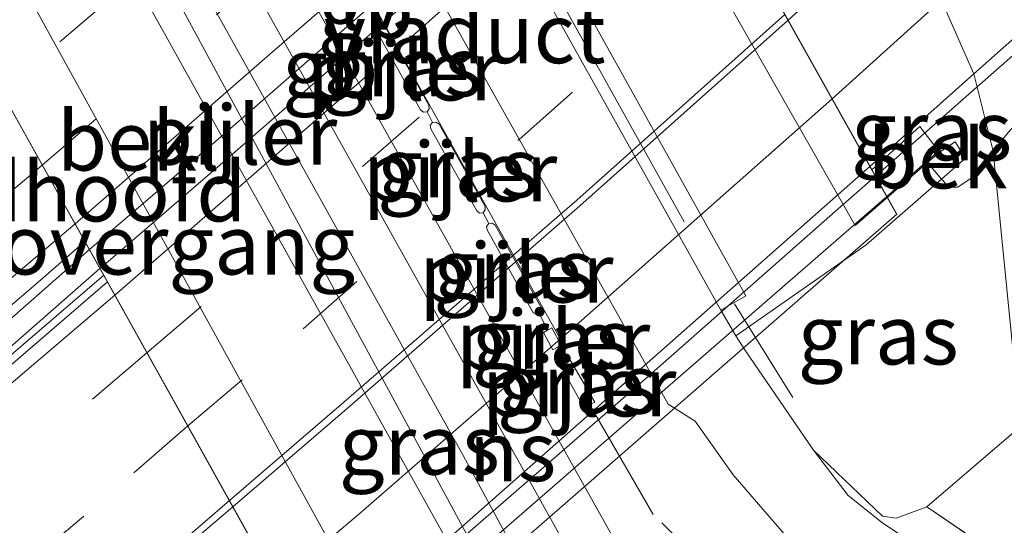
# Model space of a CAD drawing. Units: metres. Extents: x 149998 to 157066, y 458569 to 462500.
# Drawn here: x 155854 to 155895, y 460848 to 460869 of the extents above; entities that cross this region are included whole.
import ezdxf
from ezdxf.enums import TextEntityAlignment as Align

# ---------------------------------------------------------------- set-up
doc = ezdxf.new("R2010")
doc.units = ezdxf.units.M
doc.linetypes.add('IE-TERREINAFSCHEIDING', pattern=[10, 8, -2])
doc.linetypes.add('VW-3-9_STREEP', pattern=[12, 3, -9])
for name, color, linetype, lineweight in [('B-ME-BV-GELEIDECONSTRUCTIE-BARRIER-L-B1', 213, 'BV-STEPBARRIER', 18), ('B-ME-BV-GELEIDECONSTRUCTIE-BARRIER-L-B2', 213, 'BV-STEPBARRIER', 18), ('B-ME-BV-GELEIDECONSTRUCTIE-GELEIDERAIL-L-B1', 213, 'BV-GELEIDERAIL', 18), ('B-ME-BV-GELEIDECONSTRUCTIE-GELEIDERAIL-L-B2', 213, 'BV-GELEIDERAIL', 18), ('B-ME-GW-KRUINLIJN-L-B1', 93, 'Continuous', 18), ('B-ME-GW-TEENLIJN-L-B1', 93, 'Continuous', 18), ('B-ME-IE-GRASLAND-GV-B6', 93, 'Continuous', 18), ('B-ME-IE-HULPGEOMETRIE-L-B1', 53, 'Continuous', 18), ('B-ME-IE-MEUBILAIR_WEGMEUBILAIR-LIJNVERLICHT-L-B1', 8, 'VW-LIJNV', 18), ('B-ME-IE-TERREINAFSCHEIDING-RASTERHEKWERK-L-B1', 8, 'IE-TERREINAFSCHEIDING', 18), ('B-ME-KW-LANDHOOFD-GV-B6', 173, 'Continuous', 18), ('B-ME-KW-LEUNING-L-B1', 8, 'Continuous', 18), ('B-ME-KW-LEUNING-L-B2', 8, 'Continuous', 18), ('B-ME-KW-PIJLER-GV-B6', 173, 'Continuous', 18), ('B-ME-KW-VIADUCT-GV-B7', 173, 'Continuous', 18), ('B-ME-KW-VOEGOVERGANG-L-B2', 8, 'Continuous', 18), ('B-ME-OB-BEKLEDING-GV-B6', 253, 'Continuous', 18), ('B-ME-SB-SPOOR-GV-B6', 253, 'Continuous', 18), ('B-ME-SB-SPOOR-L-B1', 253, 'Continuous', 18), ('B-ME-VH-VERH_SOORT-BETON-OVERIG-GV-B6', 8, 'IE-TERREINAFSCHEIDING-NATUURLIJK-HOUTWAL', 18), ('B-ME-VH-VERH_SOORT-BITUMEN-GV-B6', 8, 'IE-TERREINAFSCHEIDING-NATUURLIJK-HOUTWAL', 18), ('B-ME-VH-VERH_SOORT-BITUMEN-GV-B7', 8, 'Continuous', 18), ('B-ME-VW-MARKERING-39STREEP-015-L-B1', 255, 'VW-3-9_STREEP', 18), ('B-ME-VW-MARKERING-39STREEP-015-L-B2', 255, 'VW-3-9_STREEP', 18), ('B-ME-VW-MARKERING-STREEP-015-L-B1', 7, 'Continuous', 18), ('B-ME-VW-MARKERING-STREEP-015-L-B2', 7, 'Continuous', 18)]:
    doc.layers.add(name, color=color, linetype=linetype, lineweight=lineweight)
doc.styles.add('NLCS-ISO', font='NLCS-ISO.TTF')
doc.linetypes.add('BV-GELEIDERAIL', pattern='A,10,-3,[108,NLCS.SHX,S=1,R=0,X=0,Y=0],-3', length=16)
doc.linetypes.add('BV-STEPBARRIER', pattern='A,1,-1,[16,NLCS.SHX,S=1,R=0,X=-1,Y=0],1', length=3)
doc.linetypes.add('IE-TERREINAFSCHEIDING-NATUURLIJK-HOUTWAL', pattern='A,7,-1.5,[67,NLCS.SHX,S=0.75,R=45,X=0,Y=0],-1.5,7,-1.5,[70,NLCS.SHX,S=0.75,R=0,X=0,Y=0],-1.5', length=20)
doc.linetypes.add('VW-LIJNV', pattern='A,0,-5,[102,NLCS.SHX,S=1,R=0,X=-0.625,Y=0],2.5,-0.5,[69,NLCS.SHX,S=0.5,R=0,X=0,Y=0],-0.5,2.5,[102,NLCS.SHX,S=1,R=180,X=0.625,Y=0],-5', length=16)

msp = doc.modelspace()

# ---------------------------------------------------------------- linework, layer by layer
at = {"layer": 'B-ME-BV-GELEIDECONSTRUCTIE-BARRIER-L-B1'}
for points in [[(155727.1328, 460759.8655, 12.564), (155731.6013, 460762.9083, 12.3655), (155735.1976, 460765.3174, 12.3684), (155739.4823, 460768.2696, 12.3367), (155742.6647, 460770.4244, 12.3526), (155746.1795, 460772.8626, 12.2991), (155749.361, 460774.9877, 12.3288), (155753.7838, 460778.0204, 12.5219), (155756.8828, 460780.2498, 12.5151), (155758.186, 460781.1569, 12.5384), (155775.6655, 460793.8668, 12.5911), (155798.1116, 460810.9064, 12.5257), (155802.9193, 460814.6031, 12.5378), (155816.5909, 460825.5001, 12.4528), (155832.1291, 460838.0398, 12.3637), (155832.0499, 460838.1345, 12.3637), (155835.9881, 460841.6116, 12.334), (155840.1116, 460845.0691, 12.2805), (155844.2084, 460848.5579, 12.239), (155847.1553, 460851.0109, 12.1717), (155852.4822, 460855.5881, 12.0875), (155856.6987, 460859.2791, 11.9628)], [(155857.1387, 460858.4902, 12.1569), (155852.4228, 460854.371, 12.2003), (155847.3803, 460850.0501, 12.229), (155840.4975, 460844.2704, 12.1825), (155836.5838, 460841.1046, 12.2003), (155832.1291, 460838.0398, 12.3637)]]:
    msp.add_polyline3d(points, dxfattribs=at)
at = {"layer": 'B-ME-BV-GELEIDECONSTRUCTIE-BARRIER-L-B2'}
for points in [[(155880.0191, 460879.6988, 11.6301), (155873.9174, 460874.2869, 11.6529), (155868.515, 460869.5075, 11.7767), (155862.4099, 460864.1933, 11.842), (155856.6987, 460859.2791, 11.9628)], [(155857.1387, 460858.4902, 12.1569), (155857.48, 460858.7863, 12.1538), (155862.4931, 460863.112, 12.0904), (155868.4697, 460868.3, 11.9934), (155874.8425, 460873.8687, 11.9221), (155880.465, 460878.9023, 11.8268)]]:
    msp.add_polyline3d(points, dxfattribs=at)
at = {"layer": 'B-ME-BV-GELEIDECONSTRUCTIE-GELEIDERAIL-L-B1'}
for points in [[(155893.9975, 460866.1133, 11.9826), (155899.1174, 460870.634, 11.9219), (155903.1339, 460874.1733, 11.8624), (155907.0847, 460877.7424, 11.8029), (155910.0385, 460880.4313, 11.7434), (155912.9664, 460883.1249, 11.6839), (155916.8845, 460886.7482, 11.6244), (155920.7901, 460890.4004, 11.5649), (155923.7371, 460893.1973, 11.5649), (155926.6151, 460895.9482, 11.4459), (155929.5125, 460898.6403, 11.3864), (155932.4422, 460901.4208, 11.3864), (155936.2499, 460905.0537, 11.2079)], [(155893.9975, 460866.1133, 11.9826), (155891.7639, 460864.1512, 12.0208), (155889.7215, 460862.3635, 12.0341)]]:
    msp.add_polyline3d(points, dxfattribs=at)
at = {"layer": 'B-ME-BV-GELEIDECONSTRUCTIE-GELEIDERAIL-L-B2'}
msp.add_polyline3d([(155889.7215, 460862.3635, 12.0341), (155888.0434, 460860.8947, 12.0451), (155880.078, 460853.8713, 12.1807), (155871.0039, 460845.9849, 12.2955), (155866.3429, 460841.9904, 12.3961)], dxfattribs=at)
at = {"layer": 'B-ME-GW-KRUINLIJN-L-B1'}
for points in [[(155935.4511, 460902.0227, 10.3494), (155924.7417, 460891.938, 10.6215), (155912.75, 460880.5264, 10.7684), (155900.6176, 460869.5635, 10.9571), (155896.4972, 460865.5164, 10.9873), (155895.2947, 460864.1977, 10.8855), (155894.6743, 460863.4167, 10.7659)], [(155894.6743, 460863.4167, 10.7659), (155894.1629, 460862.5605, 10.6724), (155893.1903, 460861.8973, 10.6795), (155892.9324, 460861.9051, 10.6715), (155892.7183, 460862.002, 10.6616), (155892.4971, 460862.2423, 10.6491), (155891.9172, 460862.9386, 10.456)]]:
    msp.add_polyline3d(points, dxfattribs=at)
at = {"layer": 'B-ME-GW-TEENLIJN-L-B1'}
msp.add_polyline3d([(155883.2343, 460856.7387, 4.7838), (155883.8602, 460855.6527, 4.7485), (155884.2636, 460855.0338, 4.7713), (155887.1194, 460850.8561, 4.7115), (155890.0204, 460848.0837, 4.6653), (155890.5898, 460847.9923, 4.6756), (155891.8817, 460848.4758, 4.5832), (155895.8196, 460851.8526, 4.5164)], dxfattribs=at)
at = {"layer": 'B-ME-IE-GRASLAND-GV-B6'}
for points in [[(155906.697, 460788.297, 4.367), (155905.72, 460787.372, 4.382), (155890.575, 460815.031, 4.511), (155883.3752, 460827.7748, 4.464), (155881.6328, 460830.9169, 4.6515), (155878.2974, 460836.8574, 4.7497), (155875.0379, 460842.7741, 4.769), (155873.2053, 460846.1226, 4.769), (155872.6723, 460847.0971, 4.7585), (155856.8565, 460876.3242, 4.8547), (155852.5763, 460883.9825, 4.8728), (155851.946, 460885.0418, 4.8797), (155850.7491, 460886.7546, 4.8739), (155845.8115, 460894.4147, 4.7716), (155842.122, 460900.995, 4.823), (155834.428, 460914.783, 4.823), (155839.297, 460909.792, 4.832), (155846.625, 460896.929, 4.835), (155859.511, 460873.7795, 4.7495), (155872.397, 460850.63, 4.664), (155879.8802, 460836.8113, 4.6027), (155885.575, 460826.295, 4.556), (155897.27, 460805.461, 4.484), (155906.697, 460788.297, 4.367)], [(155895.2947, 460864.1977, 10.8855), (155894.6743, 460863.4167, 10.7659), (155893.8587, 460866.6663, 11.2378), (155900.3827, 460872.4645, 11.0947), (155910.1858, 460881.5422, 10.8971), (155920.0804, 460890.759, 10.7946), (155928.3227, 460898.5562, 10.6364), (155939.6343, 460909.4645, 10.3644)], [(155908.4325, 460863.4713, 4.5217), (155895.8196, 460851.8526, 4.5164), (155894.6743, 460863.4167, 10.7659), (155895.2947, 460864.1977, 10.8855), (155896.4972, 460865.5164, 10.9873), (155900.6176, 460869.5635, 10.9571), (155912.75, 460880.5264, 10.7684), (155924.7417, 460891.938, 10.6215), (155935.4511, 460902.0227, 10.3494)], [(155849.571, 460899.26, 4.787), (155857.598, 460891.499, 4.728), (155858.6494, 460892.6109, 4.7917), (155869.5233, 460873.2442, 4.7628), (155881.0118, 460852.7827, 4.7323), (155882.1427, 460852.0703, 4.7358), (155883.7441, 460849.8112, 4.7182), (155886.3208, 460846.8327, 4.6845), (155888.0427, 460845.2464, 4.6399), (155890.6399, 460843.5571, 4.5711), (155893.2867, 460841.7065, 4.5211), (155890.707, 460842.7128, 4.5667), (155889.0324, 460842.7365, 4.5343), (155887.0357, 460842.6866, 4.5919), (155886.3882, 460842.1264, 4.5955), (155885.4345, 460840.53, 4.5937), (155885.8533, 460837.8948, 4.5685), (155898.8842, 460815.6167, 4.5181), (155911.8363, 460793.1651, 4.4564), (155910.523, 460791.921, 4.478), (155884.016, 460837.699, 4.598), (155869.488, 460863.645, 4.6715), (155854.96, 460889.591, 4.745), (155849.571, 460899.26, 4.787)], [(155870.613, 460865.149, 5.11), (155870.735, 460865.059, 5.11), (155870.886, 460865.072, 5.11), (155870.967, 460865.198, 5.11), (155870.963, 460865.344, 5.105), (155869.036, 460868.795, 5.11), (155868.9, 460868.886, 5.11), (155868.764, 460868.872, 5.11), (155868.663, 460868.748, 5.11), (155868.686, 460868.6, 5.11), (155870.613, 460865.149, 5.11)], [(155893.8587, 460866.6663, 11.2378), (155894.6743, 460863.4167, 10.7659), (155894.1629, 460862.5605, 10.6724), (155893.1903, 460861.8973, 10.6795), (155892.9324, 460861.9051, 10.6715), (155892.7183, 460862.002, 10.6616), (155892.4971, 460862.2423, 10.6491), (155893.5065, 460863.1227, 10.7504), (155893.0695, 460863.8082, 10.8085), (155892.4194, 460863.3748, 10.8039), (155891.5942, 460864.456, 11.3127), (155889.5685, 460862.637, 11.3201), (155889.4902, 460862.7768, 11.329), (155893.8587, 460866.6663, 11.2378)], [(155872.97, 460860.903, 5.11), (155873.092, 460860.813, 5.11), (155873.242, 460860.826, 5.11), (155873.323, 460860.952, 5.11), (155873.319, 460861.098, 5.11), (155871.392, 460864.549, 5.11), (155871.256, 460864.64, 5.11), (155871.12, 460864.626, 5.11), (155871.02, 460864.502, 5.11), (155871.043, 460864.354, 5.11), (155872.97, 460860.903, 5.11)], [(155894.6743, 460863.4167, 10.7659), (155895.8196, 460851.8526, 4.5164), (155891.8817, 460848.4758, 4.5832), (155890.5898, 460847.9923, 4.6756), (155890.0204, 460848.0837, 4.6653), (155887.1194, 460850.8561, 4.7115), (155884.2636, 460855.0338, 4.7713), (155883.8602, 460855.6527, 4.7485), (155889.3368, 460859.4859, 8.3484), (155892.4971, 460862.2423, 10.6491), (155892.7183, 460862.002, 10.6616), (155892.9324, 460861.9051, 10.6715), (155893.1903, 460861.8973, 10.6795), (155894.1629, 460862.5605, 10.6724), (155894.6743, 460863.4167, 10.7659)], [(155875.331, 460856.656, 5.11), (155875.453, 460856.565, 5.11), (155875.603, 460856.578, 5.11), (155875.685, 460856.704, 5.11), (155875.68, 460856.851, 5.105), (155873.753, 460860.301, 5.11), (155873.618, 460860.392, 5.11), (155873.481, 460860.378, 5.11), (155873.381, 460860.254, 5.11), (155873.404, 460860.106, 5.11), (155875.331, 460856.656, 5.11)], [(155765.7032, 460787.2117, 11.68), (155785.5315, 460802.0334, 11.7468), (155800.3383, 460813.3659, 11.6321), (155814.7577, 460824.7062, 11.5704), (155829.4762, 460836.5995, 11.4889), (155843.6853, 460848.6288, 11.3783), (155854.436, 460857.815, 11.2953), (155856.51, 460859.6173, 11.2539), (155857.2983, 460858.2042, 11.1386), (155849.8795, 460851.8324, 11.2537), (155839.5887, 460843.2305, 11.2888), (155837.5115, 460841.4911, 11.2964), (155834.2751, 460839.1227, 11.3198), (155832.3552, 460837.7648, 11.3152), (155831.0315, 460836.6021, 11.3058), (155825.8634, 460832.3568, 11.3889), (155815.5219, 460824.0467, 11.4462), (155809.7596, 460819.4774, 11.4497), (155802.0873, 460813.4957, 11.4345), (155790.4938, 460804.6078, 11.4368), (155774.4087, 460792.5146, 11.4123), (155761.5481, 460783.0407, 11.3339)], [(155875.7743, 460855.7945, 4.553), (155876.1714, 460855.0759, 4.5715), (155876.3599, 460855.1811, 4.5715), (155876.5207, 460855.2709, 4.5715), (155876.1235, 460855.9895, 4.553), (155875.9498, 460855.8925, 4.553), (155875.7743, 460855.7945, 4.553)], [(155876.4781, 460854.4355, 4.5832), (155877.4923, 460852.6192, 4.6752), (155877.7276, 460852.7568, 4.7025), (155877.9283, 460852.8742, 4.7258), (155876.8797, 460854.6598, 4.5832), (155876.7026, 460854.5609, 4.5832), (155876.4781, 460854.4355, 4.5832)], [(155899.7921, 460844.2805, 4.614), (155901.0504, 460841.9612, 4.4631), (155894.5894, 460846.6355, 4.5252), (155891.8817, 460848.4758, 4.5832), (155895.8196, 460851.8526, 4.5164), (155897.8754, 460849.7452, 4.6216), (155896.9153, 460848.8782, 4.6216), (155899.7921, 460844.2805, 4.614)], [(155891.8817, 460848.4758, 4.5832), (155894.5894, 460846.6355, 4.5252), (155901.0504, 460841.9612, 4.4631), (155902.91, 460838.898, 4.451), (155912.785, 460820.498, 4.286), (155921.912, 460802.706, 4.259), (155921.013, 460801.855, 4.2435), (155920.9735, 460801.8176, 4.2572), (155918.3292, 460807.0047, 4.293), (155910.2845, 460822.2793, 4.3537), (155906.2367, 460829.5487, 4.3888), (155900.9963, 460839.5636, 4.4455), (155900.2768, 460840.7285, 4.4374), (155899.6776, 460841.3755, 4.4536), (155894.9825, 460844.5206, 4.5333), (155890.0323, 460847.7937, 4.6426), (155888.5771, 460848.9446, 4.644), (155887.1194, 460850.8561, 4.7115), (155890.0204, 460848.0837, 4.6653), (155890.5898, 460847.9923, 4.6756), (155891.8817, 460848.4758, 4.5832)]]:
    msp.add_polyline3d(points, dxfattribs=at)
at = {"layer": 'B-ME-IE-HULPGEOMETRIE-L-B1'}
msp.add_polyline3d([(155849.571, 460899.26, 4.787), (155857.598, 460891.499, 4.728), (155858.6494, 460892.6109, 4.7917), (155861.5219, 460895.6487, 4.9246), (155861.714, 460895.8519, 4.913), (155866.0502, 460900.4375, 8.5088), (155876.5327, 460905.9637, 10.0175), (155876.7063, 460905.5702, 10.0196), (155877.2257, 460904.3923, 10.0859), (155877.3218, 460904.1743, 10.0579), (155885.7186, 460885.1286, 10.7361), (155886.316, 460883.7752, 10.6914), (155886.4358, 460883.5035, 10.791), (155893.8587, 460866.6663, 11.2378), (155894.6743, 460863.4167, 10.7659), (155895.8196, 460851.8526, 4.5164), (155897.8754, 460849.7452, 4.6216), (155898.9691, 460848.6241, 4.5012), (155933.27, 460813.462, 4.187)], dxfattribs=at)
at = {"layer": 'B-ME-IE-MEUBILAIR_WEGMEUBILAIR-LIJNVERLICHT-L-B1'}
for p, q in [((155865.974, 460888.6496, 9.8902), (155881.6876, 460860.4522, 9.889)), ((155876.4024, 460855.6565, 10.1505), (155860.6567, 460883.8814, 10.2001))]:
    msp.add_line(p, q, dxfattribs=at)
at = {"layer": 'B-ME-IE-TERREINAFSCHEIDING-RASTERHEKWERK-L-B1'}
for p, q in [((155868.764, 460868.872, 5.11), (155868.504, 460869.339, 5.11)), ((155871.12, 460864.626, 5.11), (155870.886, 460865.072, 5.11)), ((155873.481, 460860.378, 5.11), (155873.242, 460860.826, 5.11)), ((155886.2498, 460853.0704, 4.9992), (155883.7984, 460857.0022, 4.9992)), ((155875.9498, 460855.8925, 4.553), (155875.603, 460856.578, 5.11)), ((155876.3599, 460855.1812, 4.5715), (155876.7026, 460854.5609, 4.5832))]:
    msp.add_line(p, q, dxfattribs=at)
for points in [[(155886.3882, 460842.1264, 4.5955), (155880.3906, 460848.1574, 4.7355), (155877.7276, 460852.7568, 4.7025)], [(155901.0504, 460841.9612, 4.4631), (155894.5894, 460846.6355, 4.5252), (155891.8817, 460848.4758, 4.5832)]]:
    msp.add_polyline3d(points, dxfattribs=at)
at = {"layer": 'B-ME-KW-LANDHOOFD-GV-B6'}
for points in [[(155872.4729, 460900.3915, 10.1609), (155869.7677, 460898.0152, 10.2549), (155869.8981, 460897.7821, 10.2122), (155879.8433, 460880.0129, 10.8247), (155880.6092, 460878.6446, 10.8012), (155880.7532, 460878.3872, 10.8587), (155889.4902, 460862.7768, 11.329), (155889.5685, 460862.637, 11.3201), (155891.5942, 460864.456, 11.3127), (155892.4194, 460863.3748, 10.8039), (155891.9172, 460862.9386, 10.456), (155888.8751, 460860.2967, 8.3489), (155867.4485, 460897.9165, 8.3724), (155869.0338, 460899.3263, 9.0744), (155869.2431, 460898.9525, 10.2772), (155871.7468, 460901.1904, 10.1534), (155872.4729, 460900.3915, 10.1609)], [(155848.0542, 460880.9565, 7.7784), (155868.9101, 460843.1319, 8.1531), (155865.596, 460839.9978, 10.5078), (155864.6752, 460839.1271, 11.162), (155863.9207, 460840.0507, 11.6683), (155866.279, 460842.1048, 11.6741), (155866.2177, 460842.2148, 11.6699), (155857.4536, 460857.9258, 11.1479), (155857.2983, 460858.2042, 11.1386), (155856.51, 460859.6173, 11.2539), (155846.5697, 460877.4368, 10.67), (155846.4747, 460877.6072, 10.6749), (155844.406, 460875.757, 10.6885), (155843.7066, 460876.5958, 10.7051), (155845.95, 460878.5477, 10.6914), (155845.7395, 460878.9252, 9.2479), (155848.0542, 460880.9565, 7.7784)]]:
    msp.add_polyline3d(points, dxfattribs=at)
at = {"layer": 'B-ME-KW-LEUNING-L-B1'}
msp.add_line((155890.1959, 460861.516, 11.5116), (155892.2948, 460863.3446, 11.4923), dxfattribs=at)
at = {"layer": 'B-ME-KW-LEUNING-L-B2'}
msp.add_polyline3d([(155866.8005, 460841.17, 11.7482), (155881.6483, 460854.0691, 11.5902), (155890.1959, 460861.516, 11.5116)], dxfattribs=at)
at = {"layer": 'B-ME-KW-PIJLER-GV-B6'}
for points in [[(155884.2824, 460857.3398, 5.2892), (155883.2343, 460856.7387, 4.7838), (155872.7742, 460875.4285, 4.8378), (155862.8294, 460893.364, 4.9107), (155863.8954, 460893.9204, 5.3348), (155884.2824, 460857.3398, 5.2892)], [(155872.6723, 460847.0971, 4.7585), (155871.8824, 460846.7668, 5.5354), (155851.509, 460883.334, 5.5823), (155852.5763, 460883.9825, 4.8728), (155856.8565, 460876.3242, 4.8547), (155872.6723, 460847.0971, 4.7585)], [(155870.886, 460865.072, 5.11), (155870.735, 460865.059, 5.11), (155870.613, 460865.149, 5.11), (155868.686, 460868.6, 5.11), (155868.663, 460868.748, 5.11), (155868.764, 460868.872, 5.11), (155868.9, 460868.886, 5.11), (155869.036, 460868.795, 5.11), (155870.963, 460865.344, 5.105), (155870.967, 460865.198, 5.11), (155870.886, 460865.072, 5.11)], [(155873.242, 460860.826, 5.11), (155873.092, 460860.813, 5.11), (155872.97, 460860.903, 5.11), (155871.043, 460864.354, 5.11), (155871.02, 460864.502, 5.11), (155871.12, 460864.626, 5.11), (155871.256, 460864.64, 5.11), (155871.392, 460864.549, 5.11), (155873.319, 460861.098, 5.11), (155873.323, 460860.952, 5.11), (155873.242, 460860.826, 5.11)], [(155875.603, 460856.578, 5.11), (155875.453, 460856.565, 5.11), (155875.331, 460856.656, 5.11), (155873.404, 460860.106, 5.11), (155873.381, 460860.254, 5.11), (155873.481, 460860.378, 5.11), (155873.618, 460860.392, 5.11), (155873.753, 460860.301, 5.11), (155875.68, 460856.851, 5.105), (155875.685, 460856.704, 5.11), (155875.603, 460856.578, 5.11)], [(155876.3599, 460855.1811, 4.5715), (155876.1714, 460855.0759, 4.5715), (155875.7743, 460855.7945, 4.553), (155875.9498, 460855.8925, 4.553), (155876.1235, 460855.9895, 4.553), (155876.5207, 460855.2709, 4.5715), (155876.3599, 460855.1811, 4.5715)], [(155877.7276, 460852.7568, 4.7025), (155877.4923, 460852.6192, 4.6752), (155876.4781, 460854.4355, 4.5832), (155876.7026, 460854.5609, 4.5832), (155876.8797, 460854.6598, 4.5832), (155877.9283, 460852.8742, 4.7258), (155877.7276, 460852.7568, 4.7025)]]:
    msp.add_polyline3d(points, dxfattribs=at)
at = {"layer": 'B-ME-KW-VIADUCT-GV-B7'}
msp.add_polyline3d([(155890.6173, 460860.763, 11.3932), (155867.2435, 460840.3759, 11.7221), (155845.2926, 460879.7262, 10.605), (155868.553, 460900.1854, 10.1356), (155890.6173, 460860.763, 11.3932)], dxfattribs=at)
at = {"layer": 'B-ME-KW-VOEGOVERGANG-L-B2'}
for p, q in [((155890.5942, 460860.8044, 11.3919), (155869.2494, 460898.9411, 10.1752)), ((155867.1932, 460840.466, 11.7195), (155845.9762, 460878.5009, 10.6398))]:
    msp.add_line(p, q, dxfattribs=at)
at = {"layer": 'B-ME-OB-BEKLEDING-GV-B6'}
for points in [[(155867.4485, 460897.9165, 8.3724), (155888.8751, 460860.2967, 8.3489), (155891.9172, 460862.9386, 10.456), (155892.4971, 460862.2423, 10.6491), (155889.3368, 460859.4859, 8.3484), (155883.8602, 460855.6527, 4.7485), (155883.2343, 460856.7387, 4.7838), (155884.2824, 460857.3398, 5.2892), (155863.8954, 460893.9204, 5.3348), (155862.8294, 460893.364, 4.9107), (155862.2535, 460894.4652, 4.8962), (155862.7872, 460894.4758, 4.9374), (155866.8635, 460898.9436, 8.373), (155866.9599, 460899.0284, 8.4757), (155867.4485, 460897.9165, 8.3724)], [(155851.509, 460883.334, 5.5823), (155871.8824, 460846.7668, 5.5354), (155872.6723, 460847.0971, 4.7585), (155873.2053, 460846.1226, 4.769), (155872.4889, 460845.7349, 5.4934), (155869.4547, 460842.1443, 8.1629), (155866.1251, 460839.2401, 10.6459), (155865.596, 460839.9978, 10.5078), (155868.9101, 460843.1319, 8.1531), (155848.0542, 460880.9565, 7.7784), (155845.7395, 460878.9252, 9.2479), (155845.1819, 460878.4359, 9.6019), (155844.549, 460879.3165, 9.8147), (155847.5163, 460881.9264, 7.7681), (155851.946, 460885.0418, 4.8797), (155852.5763, 460883.9825, 4.8728), (155851.509, 460883.334, 5.5823)], [(155893.5065, 460863.1227, 10.7504), (155892.4971, 460862.2423, 10.6491), (155891.9172, 460862.9386, 10.456), (155892.4194, 460863.3748, 10.8039), (155893.0695, 460863.8082, 10.8085), (155893.5065, 460863.1227, 10.7504)]]:
    msp.add_polyline3d(points, dxfattribs=at)
at = {"layer": 'B-ME-SB-SPOOR-GV-B6'}
msp.add_polyline3d([(155908.4088, 460789.9184, 4.611), (155906.697, 460788.297, 4.367), (155897.27, 460805.461, 4.484), (155885.575, 460826.295, 4.556), (155879.8802, 460836.8113, 4.6027), (155872.397, 460850.63, 4.664), (155859.511, 460873.7795, 4.7495), (155846.625, 460896.929, 4.835), (155839.297, 460909.792, 4.832), (155849.571, 460899.26, 4.787), (155854.96, 460889.591, 4.745), (155869.488, 460863.645, 4.6715), (155884.016, 460837.699, 4.598), (155910.523, 460791.921, 4.478), (155908.4088, 460789.9184, 4.611)], dxfattribs=at)
at = {"layer": 'B-ME-SB-SPOOR-L-B1'}
msp.add_polyline3d([(155908.4088, 460789.9184, 4.611), (155901.9469, 460801.5825, 4.679), (155884.6275, 460832.6251, 4.784), (155875.0554, 460849.8183, 4.826), (155860.5953, 460875.6885, 4.889), (155846.1352, 460901.5586, 4.952), (155844.5413, 460904.416, 4.9597)], dxfattribs=at)
at = {"layer": 'B-ME-VH-VERH_SOORT-BETON-OVERIG-GV-B6'}
msp.add_polyline3d([(155809.7596, 460819.4774, 11.4497), (155815.5219, 460824.0467, 11.4462), (155825.8634, 460832.3568, 11.3889), (155831.0315, 460836.6021, 11.3058), (155832.3552, 460837.7648, 11.3152), (155834.2751, 460839.1227, 11.3198), (155837.5115, 460841.4911, 11.2964), (155839.5887, 460843.2305, 11.2888), (155849.8795, 460851.8324, 11.2537), (155857.2983, 460858.2042, 11.1386), (155857.4536, 460857.9258, 11.1479), (155850.1344, 460851.618, 11.2537), (155840.1952, 460843.2755, 11.2888), (155837.7233, 460841.3102, 11.2964), (155834.5189, 460838.9118, 11.3198), (155832.6033, 460837.4504, 11.3152), (155831.2905, 460836.2972, 11.3058), (155826.1157, 460832.0463, 11.3889), (155815.7714, 460823.7341, 11.4462), (155810.0069, 460819.163, 11.4497)], dxfattribs=at)
at = {"layer": 'B-ME-VH-VERH_SOORT-BITUMEN-GV-B6'}
for points in [[(155900.3827, 460872.4645, 11.0947), (155893.8587, 460866.6663, 11.2378), (155886.4358, 460883.5035, 10.791), (155890.9611, 460887.6038, 10.7417), (155892.3698, 460889.1722, 10.6465), (155901.855, 460898.0895, 10.502), (155911.0369, 460906.5809, 10.3575), (155920.2111, 460915.3935, 10.1407), (155929.17, 460924.0469, 9.924), (155937.7092, 460932.4515, 9.7795)], [(155886.3208, 460846.8327, 4.6845), (155883.7441, 460849.8112, 4.7182), (155882.1427, 460852.0703, 4.7358), (155881.0118, 460852.7827, 4.7323), (155869.5233, 460873.2442, 4.7628), (155858.6494, 460892.6109, 4.7917), (155861.5219, 460895.6487, 4.9246), (155862.2535, 460894.4652, 4.8962), (155862.8294, 460893.364, 4.9107), (155872.7742, 460875.4285, 4.8378), (155883.2343, 460856.7387, 4.7838), (155883.8602, 460855.6527, 4.7485), (155884.2636, 460855.0338, 4.7713), (155887.1194, 460850.8561, 4.7115), (155888.5771, 460848.9446, 4.644), (155890.0323, 460847.7937, 4.6426), (155894.9825, 460844.5206, 4.5333)], [(155893.8587, 460866.6663, 11.2378), (155889.4902, 460862.7768, 11.329), (155880.7532, 460878.3872, 10.8587), (155886.4358, 460883.5035, 10.791), (155893.8587, 460866.6663, 11.2378)], [(155803.9388, 460848.4669, 10.7113), (155810.3453, 460851.9214, 10.9067), (155816.1194, 460855.3782, 10.9305), (155822.2147, 460859.2424, 10.9435), (155832.3115, 460866.1692, 10.855), (155840.6775, 460872.4398, 10.7614), (155844.4985, 460875.5719, 10.6885), (155846.5697, 460877.4368, 10.67), (155856.51, 460859.6173, 11.2539), (155854.436, 460857.815, 11.2953), (155843.6853, 460848.6288, 11.3783), (155829.4762, 460836.5995, 11.4889), (155814.7577, 460824.7062, 11.5704), (155800.3383, 460813.3659, 11.6321)], [(155810.0069, 460819.163, 11.4497), (155815.7714, 460823.7341, 11.4462), (155826.1157, 460832.0463, 11.3889), (155831.2905, 460836.2972, 11.3058), (155832.6033, 460837.4504, 11.3152), (155834.5189, 460838.9118, 11.3198), (155837.7233, 460841.3102, 11.2964), (155840.1952, 460843.2755, 11.2888), (155850.1344, 460851.618, 11.2537), (155857.4536, 460857.9258, 11.1479), (155866.2177, 460842.2148, 11.6699), (155862.9875, 460839.6275, 11.6885), (155858.5094, 460835.8711, 11.7004), (155852.7921, 460830.9128, 11.8211), (155846.0708, 460825.257, 11.8786), (155836.9087, 460817.2503, 11.9857), (155831.1026, 460812.0653, 12.0275), (155827.5247, 460808.6893, 12.0124), (155823.4688, 460804.7795, 12.0113), (155819.9078, 460801.2038, 12.0415), (155816.8471, 460798.0286, 12.0847), (155813.1458, 460794.0015, 12.048), (155809.4258, 460789.9469, 11.9206)]]:
    msp.add_polyline3d(points, dxfattribs=at)
at = {"layer": 'B-ME-VH-VERH_SOORT-BITUMEN-GV-B7'}
msp.add_polyline3d([(155889.4902, 460862.7768, 11.329), (155866.2177, 460842.2148, 11.6699), (155857.4536, 460857.9258, 11.1479), (155856.51, 460859.6173, 11.2539), (155846.5697, 460877.4368, 10.67), (155849.5119, 460879.9835, 10.5518), (155861.432, 460890.485, 10.3868), (155869.8981, 460897.7821, 10.2122), (155879.8433, 460880.0129, 10.8247), (155880.7532, 460878.3872, 10.8587), (155889.4902, 460862.7768, 11.329)], dxfattribs=at)
at = {"layer": 'B-ME-VW-MARKERING-39STREEP-015-L-B1'}
for points in [[(155854.7189, 460862.8282, 11.1752), (155839.4152, 460849.88, 11.4198), (155827.9228, 460840.3436, 11.4216), (155818.4705, 460832.6803, 11.5484), (155808.9323, 460825.0611, 11.5363), (155799.4795, 460817.6634, 11.6088), (155790.0956, 460810.3471, 11.6217), (155780.4501, 460803.009, 11.6334), (155770.8294, 460795.8703, 11.6463), (155761.275, 460788.878, 11.6264), (155749.0177, 460780.0127, 11.5714), (155739.1365, 460773.0139, 11.5503), (155731.7482, 460767.8811, 11.4895), (155726.0135, 460763.9356, 11.4189)], [(155859.1145, 460854.9484, 11.2675), (155852.2297, 460849.0748, 11.3602), (155843.0811, 460841.378, 11.4576), (155833.7021, 460833.6002, 11.515), (155824.2532, 460825.9174, 11.5833), (155815.0129, 460818.4747, 11.6511), (155805.591, 460811.0823, 11.6184), (155795.9367, 460803.556, 11.6195), (155786.4539, 460796.3398, 11.6244), (155776.8448, 460789.1408, 11.5878), (155767.3729, 460782.1649, 11.57), (155757.4747, 460774.97, 11.4779), (155747.7575, 460768.0127, 11.4145), (155738.0352, 460761.1996, 11.3145), (155728.5676, 460754.6482, 11.1766)], [(155860.8294, 460851.8742, 11.4042), (155856.468, 460848.0882, 11.4562), (155847.2586, 460840.3286, 11.5219), (155835.8465, 460830.857, 11.5955), (155826.4303, 460823.1953, 11.6708), (155817.0626, 460815.6769, 11.7024), (155807.5769, 460808.2343, 11.6757), (155798.067, 460800.8269, 11.6866), (155788.5059, 460793.5247, 11.7044), (155778.883, 460786.3222, 11.642), (155769.2095, 460779.1983, 11.6163), (155759.4796, 460772.1426, 11.5371), (155749.6811, 460765.1105, 11.4708), (155739.8331, 460758.2109, 11.3777), (155729.5402, 460751.1116, 11.2706)]]:
    msp.add_polyline3d(points, dxfattribs=at)
at = {"layer": 'B-ME-VW-MARKERING-39STREEP-015-L-B2'}
for points in [[(155876.3053, 460886.3343, 10.6853), (155866.6226, 460877.7523, 10.8714), (155857.7333, 460869.9571, 11.0278), (155853.0054, 460865.8999, 11.0797)], [(155854.7189, 460862.8282, 11.1752), (155862.0339, 460869.1469, 11.0525), (155871.1508, 460877.1319, 10.8792), (155878.027, 460883.2582, 10.7788)], [(155882.4203, 460875.4086, 10.9199), (155879.5242, 460872.8019, 10.9575), (155870.4385, 460864.7416, 11.1314), (155861.3906, 460856.8949, 11.2372), (155859.1145, 460854.9484, 11.2675)], [(155860.8294, 460851.8742, 11.4042), (155865.6723, 460855.9579, 11.3472), (155874.7479, 460863.9026, 11.1763), (155881.534, 460869.9074, 11.0655), (155884.1464, 460872.3247, 11.0553)]]:
    msp.add_polyline3d(points, dxfattribs=at)
at = {"layer": 'B-ME-VW-MARKERING-STREEP-015-L-B1'}
for p, q in [((155890.9303, 460873.3088, 11.0331), (155886.0515, 460868.9209, 11.1385)), ((155887.905, 460865.6092, 11.2653), (155892.497, 460869.755, 11.1617))]:
    msp.add_line(p, q, dxfattribs=at)
for points in [[(155856.0948, 460860.3616, 11.2536), (155848.8649, 460854.2321, 11.3148), (155839.9197, 460846.679, 11.4505), (155829.4888, 460838.0313, 11.5029), (155820.5539, 460830.763, 11.5432), (155811.5342, 460823.5593, 11.6251), (155800.821, 460815.1659, 11.6428), (155790.4767, 460807.1616, 11.6969), (155781.1147, 460800.0674, 11.6995), (155776.5637, 460796.6752, 11.7158), (155770.9438, 460792.5039, 11.7095), (155762.328, 460786.2018, 11.639), (155752.2338, 460778.8795, 11.61), (155743.5806, 460772.7423, 11.5911), (155733.0258, 460765.3538, 11.5067), (155726.7981, 460761.0828, 11.451)], [(155775.2752, 460791.3896, 11.5728), (155780.5474, 460795.3167, 11.5944), (155786.6016, 460799.8578, 11.5825), (155792.677, 460804.5149, 11.5717), (155796.9246, 460807.7761, 11.5534), (155801.2778, 460811.1735, 11.5653), (155806.4122, 460815.2024, 11.5717), (155811.5511, 460819.2452, 11.5447), (155816.6272, 460823.3077, 11.5393), (155820.0186, 460825.9663, 11.5113), (155823.404, 460828.7278, 11.5037), (155826.76, 460831.4466, 11.521), (155829.2814, 460833.5087, 11.4756), (155831.8226, 460835.6098, 11.4519), (155835.1802, 460838.3401, 11.4346), (155841.0362, 460843.2383, 11.4299), (155848.65, 460849.6094, 11.3284), (155857.7649, 460857.3677, 11.2152)], [(155862.5787, 460848.7383, 11.4642), (155859.1832, 460845.8039, 11.5174), (155849.3091, 460837.4957, 11.6095), (155843.4756, 460832.6356, 11.6913), (155836.8774, 460827.1822, 11.6915), (155830.2576, 460821.7965, 11.7303), (155821.1134, 460814.4232, 11.78), (155804.3517, 460801.2224, 11.7757), (155795.8459, 460794.6591, 11.7433), (155786.5394, 460787.6581, 11.7703), (155781.4067, 460783.7848, 11.7552), (155771.0916, 460776.1923, 11.6925), (155758.9615, 460767.4231, 11.6655), (155752.079, 460762.4785, 11.5543), (155745.939, 460758.1827, 11.4971), (155738.928, 460753.3437, 11.4182), (155731.9255, 460748.4973, 11.3307), (155730.5211, 460747.545, 11.3179)], [(155797.8096, 460786.9164, 11.5731), (155802.6701, 460792.7375, 11.7961), (155808.4466, 460799.211, 11.8994), (155813.6177, 460804.7239, 11.8889), (155819.6387, 460810.8574, 11.8201), (155824.2851, 460815.348, 11.8024), (155830.5716, 460821.1317, 11.7608), (155833.7799, 460824.0197, 11.7004), (155837.89, 460827.5758, 11.684), (155843.6499, 460832.3965, 11.6802), (155849.4052, 460837.2505, 11.6095), (155859.3241, 460845.5687, 11.5174), (155862.7238, 460848.4781, 11.4652)]]:
    msp.add_polyline3d(points, dxfattribs=at)
at = {"layer": 'B-ME-VW-MARKERING-STREEP-015-L-B2'}
for points in [[(155879.4098, 460880.7875, 10.8348), (155871.2312, 460873.5091, 10.8751), (155864.2656, 460867.4744, 11.0018), (155856.0948, 460860.3616, 11.2536)], [(155857.7649, 460857.3677, 11.2152), (155863.1768, 460862.07, 11.0966), (155869.9877, 460868.0035, 11.0399), (155876.9588, 460874.1813, 10.8995), (155881.0511, 460877.8551, 10.8338)], [(155885.9176, 460869.16, 11.1374), (155877.1804, 460861.3612, 11.2203), (155867.3896, 460852.8707, 11.3899), (155862.5787, 460848.7383, 11.4642)], [(155886.0515, 460868.9209, 11.1385), (155877.3003, 460861.1213, 11.2215), (155867.5285, 460852.6051, 11.3911), (155862.7238, 460848.4781, 11.4652)], [(155864.5426, 460845.2177, 11.578), (155868.0054, 460848.1496, 11.5368), (155877.024, 460855.9927, 11.4331), (155887.905, 460865.6092, 11.2653)]]:
    msp.add_polyline3d(points, dxfattribs=at)

# ---------------------------------------------------------------- texts
at = {"layer": 'B-ME-BV-GELEIDECONSTRUCTIE-BARRIER-L-B2', "ltscale": 0.2, "style": 'NLCS-ISO'}
for p in [(155868.312, 460869.3931), (155866.8148, 460866.9099)]:
    msp.add_text('gb', height=2.5, dxfattribs=at).set_placement(p, align=Align.MIDDLE_CENTER)
at = {"layer": 'B-ME-IE-GRASLAND-GV-B6', "ltscale": 0.2, "style": 'NLCS-ISO'}
for p in [(155869.815, 460866.9725), (155892.0822, 460864.2818), (155872.1715, 460862.7265), (155874.533, 460858.4785), (155876.1475, 460855.5327), (155889.8399, 460855.7045), (155877.2032, 460853.6395), (155870.5625, 460851.0775)]:
    msp.add_text('gras', height=2.5, dxfattribs=at).set_placement(p, align=Align.MIDDLE_CENTER)
at = {"layer": 'B-ME-IE-MEUBILAIR_WEGMEUBILAIR-LIJNVERLICHT-L-B1', "ltscale": 0.2, "style": 'NLCS-ISO'}
msp.add_text('lv', height=2.5, dxfattribs=at).set_placement((155868.5295, 460869.769), align=Align.MIDDLE_CENTER)
at = {"layer": 'B-ME-KW-LANDHOOFD-GV-B6', "ltscale": 0.2, "style": 'NLCS-ISO'}
msp.add_text('landhoofd', height=2.5, dxfattribs=at).set_placement((155855.048, 460861.7151), align=Align.MIDDLE_CENTER)
at = {"layer": 'B-ME-KW-PIJLER-GV-B6', "ltscale": 0.2, "style": 'NLCS-ISO'}
for p in [(155869.9181, 460866.7995), (155863.0281, 460864.1003), (155872.2745, 460862.5535), (155874.6356, 460858.3057), (155876.1799, 460855.4836), (155877.2766, 460853.5233)]:
    msp.add_text('pijler', height=2.5, dxfattribs=at).set_placement(p, align=Align.MIDDLE_CENTER)
at = {"layer": 'B-ME-KW-VIADUCT-GV-B7', "ltscale": 0.2, "style": 'NLCS-ISO'}
msp.add_text('viaduct', height=2.5, dxfattribs=at).set_placement((155872.4647, 460868.3627), align=Align.MIDDLE_CENTER)
at = {"layer": 'B-ME-KW-VOEGOVERGANG-L-B2', "ltscale": 0.2, "style": 'NLCS-ISO'}
msp.add_text('voegovergang', height=2.5, dxfattribs=at).set_placement((155856.5847, 460859.4835), align=Align.MIDDLE_CENTER)
at = {"layer": 'B-ME-OB-BEKLEDING-GV-B6', "ltscale": 0.2, "style": 'NLCS-ISO'}
for p in [(155858.7598, 460863.8523), (155892.8194, 460863.1015)]:
    msp.add_text('bekl', height=2.5, dxfattribs=at).set_placement(p, align=Align.MIDDLE_CENTER)
at = {"layer": 'B-ME-SB-SPOOR-L-B1', "ltscale": 0.2, "style": 'NLCS-ISO'}
msp.add_text('ns', height=2.5, dxfattribs=at).set_placement((155874.4729, 460850.8011), align=Align.MIDDLE_CENTER)

doc.saveas('drawing.dxf')
